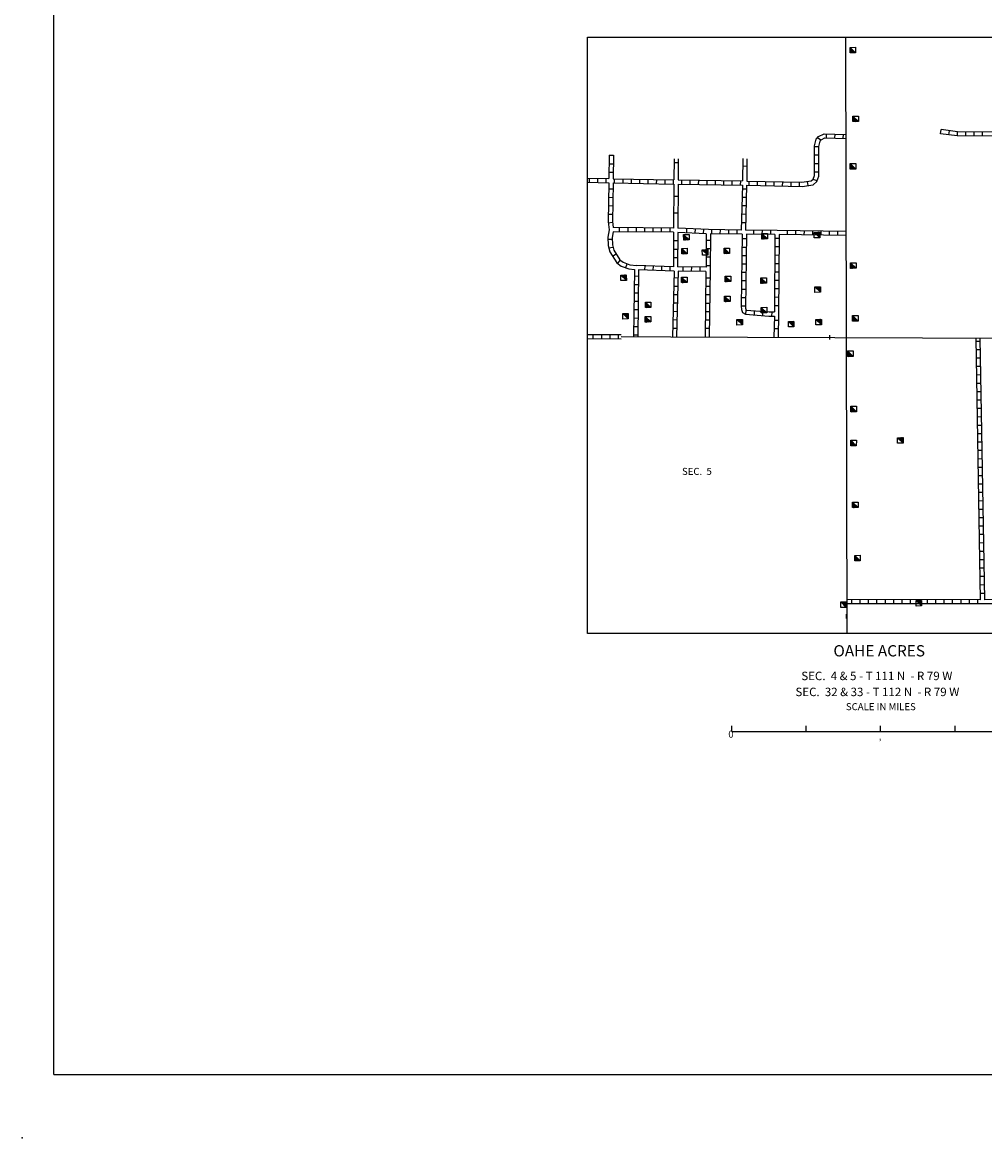
# Model space of a CAD drawing. Extents: x 1114317 to 1552118, y 15990191 to 16385560.
# Drawn here: x 1200110 to 1268442, y 16008207 to 16087403 of the extents above; entities that cross this region are included whole.
import ezdxf
from ezdxf.enums import TextEntityAlignment as Align

# ---------------------------------------------------------------- set-up
doc = ezdxf.new("R2010")
doc.units = 0
doc.header["$MEASUREMENT"] = 0
doc.linetypes.add('DGN_STYLE_3', pattern=[0.0011, 0, -0.0011])
for name, color, linetype in [('L23', 7, 'CONTINUOUS'), ('L26', 7, 'CONTINUOUS'), ('L31', 7, 'CONTINUOUS'), ('L32', 7, 'CONTINUOUS'), ('L34', 7, 'CONTINUOUS')]:
    doc.layers.add(name, color=color, linetype=linetype)
doc.styles.add('STYLE-FONT002', font='font002.shx')

# ---------------------------------------------------------------- blocks, each defined once
blk = doc.blocks.new('DWELL_53')
at = {"layer": 'L34', "color": 7, "linetype": 'CONTINUOUS'}
for p, q in [((-205, -197), (189, 186)), ((-168, -197), (188, 155)), ((-136, -198), (187, 118)), ((-94, -199), (186, 76)), ((-62, -199), (186, 44)), ((-30, -200), (185, 12)), ((7, -201), (190, -25)), ((49, -196), (189, -62)), ((80, -202), (188, -99)), ((112, -203), (188, -130)), ((149, -204), (187, -162))]:
    blk.add_line(p, q, dxfattribs=at)
at = {"layer": 'L34', "color": 7, "linetype": 'CONTINUOUS', "flags": 128}
blk.add_lwpolyline([(-205, -197), (-202, 194), (189, 186), (186, -204), (-205, -197)], close=True, dxfattribs=at)
blk = doc.blocks.new('DWELL_54')
at = {"layer": 'L34', "color": 7, "linetype": 'CONTINUOUS'}
for p, q in [((-205, -197), (189, 186)), ((-173, -197), (188, 155)), ((-136, -198), (187, 118)), ((-94, -199), (186, 76)), ((-62, -199), (186, 44)), ((-30, -200), (185, 12)), ((7, -201), (190, -20)), ((49, -196), (189, -62)), ((80, -202), (188, -99)), ((112, -203), (188, -130)), ((144, -204), (187, -162))]:
    blk.add_line(p, q, dxfattribs=at)
at = {"layer": 'L34', "color": 7, "linetype": 'CONTINUOUS', "flags": 128}
blk.add_lwpolyline([(-205, -197), (-202, 194), (189, 186), (186, -204), (-205, -197)], close=True, dxfattribs=at)
blk = doc.blocks.new('DWELL_55')
at = {"layer": 'L34', "color": 7, "linetype": 'CONTINUOUS'}
for p, q in [((-204, -191), (189, 192)), ((-173, -192), (188, 155)), ((-136, -193), (187, 123)), ((-94, -194), (186, 81)), ((-62, -194), (186, 49)), ((-30, -195), (185, 17)), ((7, -196), (190, -20)), ((44, -191), (189, -62)), ((81, -197), (188, -94)), ((112, -198), (188, -125)), ((144, -198), (187, -162))]:
    blk.add_line(p, q, dxfattribs=at)
at = {"layer": 'L34', "color": 7, "linetype": 'CONTINUOUS', "flags": 128}
blk.add_lwpolyline([(-204, -191), (-202, 199), (189, 192), (186, -199), (-204, -191)], close=True, dxfattribs=at)
blk = doc.blocks.new('DWELL_57')
at = {"layer": 'L34', "color": 7, "linetype": 'CONTINUOUS'}
for p, q in [((-205, -197), (183, 192)), ((-173, -197), (183, 155)), ((-141, -198), (182, 123)), ((-99, -199), (181, 81)), ((-62, -199), (181, 49)), ((-30, -200), (180, 18)), ((1, -201), (190, -20)), ((44, -191), (189, -62)), ((75, -202), (188, -94)), ((112, -203), (188, -125)), ((144, -204), (187, -162))]:
    blk.add_line(p, q, dxfattribs=at)
at = {"layer": 'L34', "color": 7, "linetype": 'CONTINUOUS', "flags": 128}
blk.add_lwpolyline([(-205, -197), (-207, 200), (183, 192), (186, -204), (-205, -197)], close=True, dxfattribs=at)
blk = doc.blocks.new('DWELL_58')
at = {"layer": 'L34', "color": 7, "linetype": 'CONTINUOUS'}
for p, q in [((-199, -197), (189, 186)), ((-168, -197), (188, 155)), ((-136, -198), (187, 118)), ((-94, -199), (186, 76)), ((-62, -199), (186, 44)), ((-25, -200), (185, 12)), ((7, -201), (195, -25)), ((49, -196), (194, -67)), ((80, -202), (193, -99)), ((117, -203), (193, -131)), ((149, -204), (192, -162))]:
    blk.add_line(p, q, dxfattribs=at)
at = {"layer": 'L34', "color": 7, "linetype": 'CONTINUOUS', "flags": 128}
blk.add_lwpolyline([(-199, -197), (-202, 194), (189, 186), (191, -204), (-199, -197)], close=True, dxfattribs=at)
blk = doc.blocks.new('DWELL_59')
at = {"layer": 'L34', "color": 7, "linetype": 'CONTINUOUS'}
for p, q in [((-199, -191), (189, 192)), ((-168, -192), (188, 155)), ((-136, -193), (187, 123)), ((-94, -194), (186, 81)), ((-62, -194), (186, 49)), ((-25, -195), (185, 17)), ((7, -196), (195, -20)), ((49, -191), (194, -62)), ((81, -197), (194, -94)), ((118, -198), (193, -125)), ((149, -198), (192, -162))]:
    blk.add_line(p, q, dxfattribs=at)
at = {"layer": 'L34', "color": 7, "linetype": 'CONTINUOUS', "flags": 128}
blk.add_lwpolyline([(-199, -191), (-202, 199), (189, 192), (191, -199), (-199, -191)], close=True, dxfattribs=at)
blk = doc.blocks.new('DWELL_60')
at = {"layer": 'L34', "color": 7, "linetype": 'CONTINUOUS'}
for p, q in [((-205, -197), (189, 192)), ((-173, -197), (188, 155)), ((-136, -198), (187, 123)), ((-94, -199), (186, 81)), ((-62, -199), (186, 49)), ((-30, -200), (185, 17)), ((7, -201), (190, -20)), ((49, -191), (189, -62)), ((80, -202), (188, -94)), ((112, -203), (188, -125)), ((144, -204), (187, -162))]:
    blk.add_line(p, q, dxfattribs=at)
at = {"layer": 'L34', "color": 7, "linetype": 'CONTINUOUS', "flags": 128}
blk.add_lwpolyline([(-205, -197), (-202, 199), (189, 192), (186, -204), (-205, -197)], close=True, dxfattribs=at)
blk = doc.blocks.new('DWELL_61')
at = {"layer": 'L34', "color": 7, "linetype": 'CONTINUOUS'}
for p, q in [((-205, -197), (183, 192)), ((-173, -197), (183, 155)), ((-141, -198), (182, 123)), ((-99, -199), (181, 81)), ((-62, -199), (181, 49)), ((-30, -200), (180, 12)), ((1, -201), (190, -20)), ((44, -191), (189, -62)), ((80, -202), (188, -94)), ((112, -203), (188, -125)), ((144, -204), (187, -162))]:
    blk.add_line(p, q, dxfattribs=at)
at = {"layer": 'L34', "color": 7, "linetype": 'CONTINUOUS', "flags": 128}
blk.add_lwpolyline([(-205, -197), (-207, 200), (183, 192), (186, -204), (-205, -197)], close=True, dxfattribs=at)
blk = doc.blocks.new('DWELL_62')
at = {"layer": 'L34', "color": 7, "linetype": 'CONTINUOUS'}
for p, q in [((-205, -197), (189, 186)), ((-173, -197), (188, 155)), ((-136, -198), (187, 118)), ((-94, -199), (186, 76)), ((-62, -199), (186, 44)), ((-30, -200), (185, 12)), ((7, -201), (190, -20)), ((44, -196), (189, -62)), ((80, -202), (188, -99)), ((112, -203), (188, -130)), ((144, -204), (187, -162))]:
    blk.add_line(p, q, dxfattribs=at)
at = {"layer": 'L34', "color": 7, "linetype": 'CONTINUOUS', "flags": 128}
blk.add_lwpolyline([(-205, -197), (-202, 194), (189, 186), (186, -204), (-205, -197)], close=True, dxfattribs=at)
blk = doc.blocks.new('DWELL_67')
at = {"layer": 'L34', "color": 7, "linetype": 'CONTINUOUS'}
for p, q in [((-205, -197), (183, 186)), ((-173, -197), (183, 155)), ((-141, -198), (182, 118)), ((-99, -199), (181, 76)), ((-62, -199), (180, 44)), ((-30, -200), (180, 12)), ((1, -201), (190, -25)), ((44, -196), (189, -62)), ((75, -202), (188, -99)), ((112, -203), (188, -130)), ((144, -204), (187, -162))]:
    blk.add_line(p, q, dxfattribs=at)
at = {"layer": 'L34', "color": 7, "linetype": 'CONTINUOUS', "flags": 128}
blk.add_lwpolyline([(-205, -197), (-207, 194), (183, 186), (186, -204), (-205, -197)], close=True, dxfattribs=at)
blk = doc.blocks.new('DWELL_68')
at = {"layer": 'L34', "color": 7, "linetype": 'CONTINUOUS'}
for p, q in [((-205, -197), (183, 186)), ((-173, -197), (183, 155)), ((-141, -198), (182, 123)), ((-99, -199), (181, 81)), ((-62, -199), (181, 49)), ((-30, -200), (180, 12)), ((1, -201), (190, -20)), ((44, -191), (189, -62)), ((80, -202), (188, -94)), ((112, -203), (188, -130)), ((144, -204), (187, -162))]:
    blk.add_line(p, q, dxfattribs=at)
at = {"layer": 'L34', "color": 7, "linetype": 'CONTINUOUS', "flags": 128}
blk.add_lwpolyline([(-205, -197), (-207, 194), (183, 186), (186, -204), (-205, -197)], close=True, dxfattribs=at)
blk = doc.blocks.new('DWELL_69')
at = {"layer": 'L34', "color": 7, "linetype": 'CONTINUOUS'}
for p, q in [((-205, -197), (183, 186)), ((-173, -197), (183, 155)), ((-141, -198), (182, 123)), ((-99, -199), (181, 81)), ((-67, -199), (181, 49)), ((-30, -200), (180, 12)), ((1, -201), (190, -20)), ((44, -191), (189, -62)), ((75, -202), (188, -94)), ((112, -203), (188, -130)), ((144, -204), (187, -162))]:
    blk.add_line(p, q, dxfattribs=at)
at = {"layer": 'L34', "color": 7, "linetype": 'CONTINUOUS', "flags": 128}
blk.add_lwpolyline([(-205, -197), (-207, 194), (183, 186), (186, -204), (-205, -197)], close=True, dxfattribs=at)
blk = doc.blocks.new('DWELL_70')
at = {"layer": 'L34', "color": 7, "linetype": 'CONTINUOUS'}
for p, q in [((-205, -197), (183, 186)), ((-173, -197), (183, 155)), ((-141, -198), (182, 123)), ((-99, -199), (181, 81)), ((-62, -199), (180, 44)), ((-30, -200), (180, 12)), ((1, -201), (190, -20)), ((44, -191), (189, -62)), ((80, -202), (188, -94)), ((112, -203), (188, -130)), ((144, -204), (187, -162))]:
    blk.add_line(p, q, dxfattribs=at)
at = {"layer": 'L34', "color": 7, "linetype": 'CONTINUOUS', "flags": 128}
blk.add_lwpolyline([(-205, -197), (-207, 194), (183, 186), (186, -204), (-205, -197)], close=True, dxfattribs=at)
blk = doc.blocks.new('DWELL_71')
at = {"layer": 'L34', "color": 7, "linetype": 'CONTINUOUS'}
for p, q in [((-199, -197), (189, 192)), ((-168, -197), (188, 155)), ((-136, -198), (187, 123)), ((-94, -199), (186, 81)), ((-62, -199), (186, 49)), ((-25, -200), (185, 12)), ((7, -201), (195, -20)), ((49, -191), (194, -62)), ((80, -202), (194, -94)), ((117, -203), (193, -125)), ((149, -204), (192, -162))]:
    blk.add_line(p, q, dxfattribs=at)
at = {"layer": 'L34', "color": 7, "linetype": 'CONTINUOUS', "flags": 128}
blk.add_lwpolyline([(-199, -197), (-202, 199), (189, 192), (191, -204), (-199, -197)], close=True, dxfattribs=at)
blk = doc.blocks.new('DWELL_72')
at = {"layer": 'L34', "color": 7, "linetype": 'CONTINUOUS'}
for p, q in [((-205, -197), (183, 186)), ((-173, -197), (183, 155)), ((-141, -198), (182, 123)), ((-99, -199), (181, 81)), ((-62, -199), (181, 49)), ((-30, -200), (180, 12)), ((1, -201), (190, -20)), ((44, -191), (189, -62)), ((75, -202), (188, -94)), ((112, -203), (188, -130)), ((144, -204), (187, -162))]:
    blk.add_line(p, q, dxfattribs=at)
at = {"layer": 'L34', "color": 7, "linetype": 'CONTINUOUS', "flags": 128}
blk.add_lwpolyline([(-205, -197), (-207, 194), (183, 186), (186, -204), (-205, -197)], close=True, dxfattribs=at)
blk = doc.blocks.new('DWELL_52')
at = {"layer": 'L34', "color": 7, "linetype": 'CONTINUOUS'}
for p, q in [((-205, -197), (189, 186)), ((-173, -197), (188, 155)), ((-136, -198), (187, 123)), ((-99, -199), (186, 81)), ((-62, -199), (186, 44)), ((-30, -200), (185, 12)), ((1, -201), (190, -20)), ((44, -191), (189, -62)), ((80, -202), (188, -94)), ((112, -203), (188, -130)), ((144, -204), (187, -162))]:
    blk.add_line(p, q, dxfattribs=at)
at = {"layer": 'L34', "color": 7, "linetype": 'CONTINUOUS', "flags": 128}
blk.add_lwpolyline([(-205, -197), (-207, 194), (189, 186), (186, -204), (-205, -197)], close=True, dxfattribs=at)
blk = doc.blocks.new('DWELL_73')
at = {"layer": 'L34', "color": 7, "linetype": 'CONTINUOUS'}
for p, q in [((-205, -197), (189, 186)), ((-168, -197), (188, 155)), ((-136, -198), (187, 123)), ((-94, -199), (186, 81)), ((-62, -199), (186, 44)), ((-30, -200), (185, 12)), ((7, -201), (190, -20)), ((49, -191), (189, -62)), ((80, -202), (188, -94)), ((112, -203), (188, -130)), ((149, -204), (187, -162))]:
    blk.add_line(p, q, dxfattribs=at)
at = {"layer": 'L34', "color": 7, "linetype": 'CONTINUOUS', "flags": 128}
blk.add_lwpolyline([(-205, -197), (-202, 194), (189, 186), (186, -204), (-205, -197)], close=True, dxfattribs=at)
blk = doc.blocks.new('DWELL_74')
at = {"layer": 'L34', "color": 7, "linetype": 'CONTINUOUS'}
for p, q in [((-205, -197), (189, 186)), ((-168, -197), (188, 155)), ((-136, -198), (187, 123)), ((-94, -199), (186, 81)), ((-62, -199), (186, 44)), ((-25, -200), (185, 12)), ((7, -201), (195, -20)), ((49, -191), (194, -62)), ((80, -202), (194, -94)), ((112, -203), (193, -131)), ((149, -204), (192, -162))]:
    blk.add_line(p, q, dxfattribs=at)
at = {"layer": 'L34', "color": 7, "linetype": 'CONTINUOUS', "flags": 128}
blk.add_lwpolyline([(-205, -197), (-202, 194), (189, 186), (191, -204), (-205, -197)], close=True, dxfattribs=at)
blk = doc.blocks.new('DWELL_75')
at = {"layer": 'L34', "color": 7, "linetype": 'CONTINUOUS'}
for p, q in [((-205, -197), (189, 186)), ((-173, -197), (188, 155)), ((-136, -198), (187, 118)), ((-94, -199), (186, 76)), ((-62, -199), (186, 44)), ((-30, -200), (185, 12)), ((1, -201), (190, -20)), ((44, -196), (189, -62)), ((80, -202), (188, -99)), ((112, -203), (188, -130)), ((144, -204), (187, -162))]:
    blk.add_line(p, q, dxfattribs=at)
at = {"layer": 'L34', "color": 7, "linetype": 'CONTINUOUS', "flags": 128}
blk.add_lwpolyline([(-205, -197), (-207, 194), (189, 186), (186, -204), (-205, -197)], close=True, dxfattribs=at)
blk = doc.blocks.new('DWELL_76')
at = {"layer": 'L34', "color": 7, "linetype": 'CONTINUOUS'}
for p, q in [((-204, -191), (183, 192)), ((-173, -192), (183, 155)), ((-141, -193), (182, 123)), ((-99, -193), (181, 81)), ((-62, -194), (181, 49)), ((-30, -195), (180, 18)), ((1, -195), (190, -20)), ((44, -191), (189, -62)), ((75, -197), (188, -94)), ((112, -198), (188, -125)), ((144, -198), (187, -162))]:
    blk.add_line(p, q, dxfattribs=at)
at = {"layer": 'L34', "color": 7, "linetype": 'CONTINUOUS', "flags": 128}
blk.add_lwpolyline([(-204, -191), (-207, 200), (183, 192), (186, -199), (-204, -191)], close=True, dxfattribs=at)
blk = doc.blocks.new('DWELL_77')
at = {"layer": 'L34', "color": 7, "linetype": 'CONTINUOUS'}
for p, q in [((-205, -197), (183, 186)), ((-173, -197), (183, 155)), ((-141, -198), (182, 118)), ((-99, -199), (181, 76)), ((-62, -199), (180, 44)), ((-30, -200), (180, 12)), ((1, -201), (190, -25)), ((44, -196), (189, -62)), ((80, -202), (188, -99)), ((112, -203), (188, -130)), ((144, -204), (187, -162))]:
    blk.add_line(p, q, dxfattribs=at)
at = {"layer": 'L34', "color": 7, "linetype": 'CONTINUOUS', "flags": 128}
blk.add_lwpolyline([(-205, -197), (-207, 194), (183, 186), (186, -204), (-205, -197)], close=True, dxfattribs=at)
blk = doc.blocks.new('DWELL_78')
at = {"layer": 'L34', "color": 7, "linetype": 'CONTINUOUS'}
for p, q in [((-205, -197), (189, 186)), ((-168, -197), (188, 155)), ((-136, -198), (187, 118)), ((-94, -199), (186, 81)), ((-62, -199), (186, 44)), ((-30, -200), (185, 12)), ((7, -201), (195, -20)), ((49, -196), (194, -62)), ((80, -202), (193, -99)), ((112, -203), (193, -131)), ((149, -204), (192, -162))]:
    blk.add_line(p, q, dxfattribs=at)
at = {"layer": 'L34', "color": 7, "linetype": 'CONTINUOUS', "flags": 128}
blk.add_lwpolyline([(-205, -197), (-202, 194), (189, 186), (191, -204), (-205, -197)], close=True, dxfattribs=at)
blk = doc.blocks.new('DWELL_79')
at = {"layer": 'L34', "color": 7, "linetype": 'CONTINUOUS'}
for p, q in [((-205, -197), (189, 192)), ((-168, -197), (188, 155)), ((-136, -198), (187, 123)), ((-94, -199), (186, 81)), ((-62, -199), (186, 49)), ((-30, -200), (185, 12)), ((7, -201), (190, -20)), ((49, -191), (189, -62)), ((80, -202), (188, -94)), ((112, -203), (188, -125)), ((149, -204), (187, -162))]:
    blk.add_line(p, q, dxfattribs=at)
at = {"layer": 'L34', "color": 7, "linetype": 'CONTINUOUS', "flags": 128}
blk.add_lwpolyline([(-205, -197), (-202, 199), (189, 192), (186, -204), (-205, -197)], close=True, dxfattribs=at)
blk = doc.blocks.new('DWELL_80')
at = {"layer": 'L34', "color": 7, "linetype": 'CONTINUOUS'}
for p, q in [((-205, -197), (189, 186)), ((-168, -197), (188, 155)), ((-136, -198), (187, 118)), ((-94, -199), (186, 76)), ((-62, -199), (186, 44)), ((-25, -200), (185, 12)), ((7, -201), (195, -25)), ((49, -196), (194, -62)), ((80, -202), (193, -99)), ((112, -203), (193, -131)), ((149, -204), (192, -162))]:
    blk.add_line(p, q, dxfattribs=at)
at = {"layer": 'L34', "color": 7, "linetype": 'CONTINUOUS', "flags": 128}
blk.add_lwpolyline([(-205, -197), (-202, 194), (189, 186), (191, -204), (-205, -197)], close=True, dxfattribs=at)
blk = doc.blocks.new('DWELL_81')
at = {"layer": 'L34', "color": 7, "linetype": 'CONTINUOUS'}
for p, q in [((-205, -197), (189, 192)), ((-173, -197), (188, 155)), ((-136, -198), (187, 123)), ((-94, -199), (186, 81)), ((-62, -199), (186, 49)), ((-30, -200), (185, 12)), ((7, -201), (190, -20)), ((44, -191), (189, -62)), ((80, -202), (188, -94)), ((112, -203), (188, -125)), ((144, -204), (187, -162))]:
    blk.add_line(p, q, dxfattribs=at)
at = {"layer": 'L34', "color": 7, "linetype": 'CONTINUOUS', "flags": 128}
blk.add_lwpolyline([(-205, -197), (-202, 199), (189, 192), (186, -204), (-205, -197)], close=True, dxfattribs=at)
blk = doc.blocks.new('DWELL_82')
at = {"layer": 'L34', "color": 7, "linetype": 'CONTINUOUS'}
for p, q in [((-205, -197), (183, 186)), ((-173, -197), (183, 155)), ((-141, -198), (182, 118)), ((-99, -199), (181, 81)), ((-67, -199), (180, 44)), ((-30, -200), (180, 12)), ((1, -201), (190, -20)), ((44, -196), (189, -62)), ((75, -202), (188, -99)), ((112, -203), (188, -130)), ((144, -204), (187, -162))]:
    blk.add_line(p, q, dxfattribs=at)
at = {"layer": 'L34', "color": 7, "linetype": 'CONTINUOUS', "flags": 128}
blk.add_lwpolyline([(-205, -197), (-207, 194), (183, 186), (186, -204), (-205, -197)], close=True, dxfattribs=at)
blk = doc.blocks.new('DWELL_85')
at = {"layer": 'L34', "color": 7, "linetype": 'CONTINUOUS'}
for p, q in [((-205, -197), (183, 192)), ((-173, -197), (183, 155)), ((-141, -198), (182, 123)), ((-99, -199), (181, 81)), ((-62, -199), (181, 49)), ((-30, -200), (180, 12)), ((1, -201), (190, -20)), ((44, -191), (189, -62)), ((75, -202), (188, -94)), ((112, -203), (188, -125)), ((144, -204), (187, -162))]:
    blk.add_line(p, q, dxfattribs=at)
at = {"layer": 'L34', "color": 7, "linetype": 'CONTINUOUS', "flags": 128}
blk.add_lwpolyline([(-205, -197), (-207, 200), (183, 192), (186, -204), (-205, -197)], close=True, dxfattribs=at)
blk = doc.blocks.new('DWELL_86')
at = {"layer": 'L34', "color": 7, "linetype": 'CONTINUOUS'}
for p, q in [((-199, -197), (189, 186)), ((-168, -197), (188, 155)), ((-136, -198), (187, 123)), ((-94, -199), (186, 81)), ((-62, -199), (186, 44)), ((-25, -200), (185, 12)), ((7, -201), (195, -20)), ((49, -191), (194, -62)), ((80, -202), (194, -94)), ((112, -203), (193, -131)), ((149, -204), (192, -162))]:
    blk.add_line(p, q, dxfattribs=at)
at = {"layer": 'L34', "color": 7, "linetype": 'CONTINUOUS', "flags": 128}
blk.add_lwpolyline([(-199, -197), (-202, 194), (189, 186), (191, -204), (-199, -197)], close=True, dxfattribs=at)
blk = doc.blocks.new('CMIS2_3')
at = {"layer": 'L31', "color": 7, "linetype": 'CONTINUOUS'}
for p, q in [((-10528, -591), (-10528, -180)), ((-10528, -591), (-5243, -591)), ((-5243, -591), (-5243, -180)), ((-5243, -591), (42, -591)), ((42, -591), (42, -180)), ((42, -591), (5322, -591)), ((5322, -591), (5322, -174)), ((5322, -591), (10607, -591)), ((10607, -591), (10607, -180))]:
    blk.add_line(p, q, dxfattribs=at)
at = {"layer": 'L31', "color": 7, "linetype": 'CONTINUOUS', "style": 'STYLE-FONT002'}
for s, height, p in [('SCALE IN MILES', 499.96, (56, 928)), ('0', 500, (-10586, -1021)), ('‚', 500, (1, -1179))]:
    blk.add_text(s, height=height, rotation=0.00001, dxfattribs=at).set_placement(p, align=Align.CENTER)

msp = doc.modelspace()

# ---------------------------------------------------------------- linework, layer by layer
at = {"layer": 'L23', "color": 7, "linetype": 'CONTINUOUS'}
for q in [(1202355, 16193484), (1549230, 16012700)]:
    msp.add_line((1202354, 16012700), q, dxfattribs=at)
at = {"layer": 'L26', "color": 3, "linetype": 'CONTINUOUS'}
msp.add_point((1200110, 16008207), dxfattribs=at)
at = {"layer": 'L31', "color": 7, "linetype": 'CONTINUOUS'}
for p, q in [((1258565, 16086341), (1258660, 16044011)), ((1257208, 16079190), (1257218, 16079488)), ((1257804, 16079170), (1257814, 16079468)), ((1258401, 16079151), (1258410, 16079449)), ((1265309, 16079490), (1265348, 16079786)), ((1266483, 16079336), (1265309, 16079489)), ((1266522, 16079633), (1265348, 16079787)), ((1265901, 16079413), (1265939, 16079709)), ((1266501, 16079335), (1266503, 16079634)), ((1273283, 16079288), (1266501, 16079334)), ((1273435, 16079587), (1266503, 16079634)), ((1267098, 16079331), (1267100, 16079629)), ((1267694, 16079327), (1267696, 16079625)), ((1268291, 16079323), (1268293, 16079621)), ((1256666, 16078555), (1256368, 16078556)), ((1256804, 16079026), (1256568, 16079209)), ((1241779, 16077962), (1242078, 16077960)), ((1246387, 16077715), (1246378, 16076219)), ((1246687, 16077713), (1246678, 16076214)), ((1251259, 16077722), (1251243, 16076137)), ((1251559, 16077719), (1251543, 16076132)), ((1256664, 16077959), (1256366, 16077960)), ((1241774, 16077366), (1242072, 16077363)), ((1246685, 16077419), (1246386, 16077421)), ((1251552, 16077176), (1251254, 16077179)), ((1256663, 16077362), (1256365, 16077363)), ((1240373, 16076040), (1240381, 16076339)), ((1240970, 16076024), (1240978, 16076322)), ((1241566, 16076008), (1241574, 16076306)), ((1241769, 16076769), (1242067, 16076767)), ((1242164, 16075994), (1242169, 16076293)), ((1242761, 16075984), (1242766, 16076282)), ((1243357, 16075973), (1243362, 16076272)), ((1243954, 16075963), (1243959, 16076261)), ((1244550, 16075952), (1244555, 16076250)), ((1245147, 16075942), (1245152, 16076240)), ((1245743, 16075931), (1245748, 16076229)), ((1246340, 16075921), (1246345, 16076219)), ((1246936, 16075911), (1246941, 16076209)), ((1247533, 16075900), (1247538, 16076199)), ((1248129, 16075890), (1248134, 16076189)), ((1248726, 16075880), (1248731, 16076179)), ((1249322, 16075870), (1249327, 16076169)), ((1249919, 16075860), (1249924, 16076159)), ((1250515, 16075850), (1250520, 16076149)), ((1251112, 16075840), (1251117, 16076139)), ((1251708, 16075829), (1251714, 16076127)), ((1252304, 16075816), (1252311, 16076114)), ((1256545, 16076139), (1256263, 16076236)), ((1256661, 16076766), (1256363, 16076766)), ((1241752, 16075578), (1242050, 16075572)), ((1246377, 16075919), (1246358, 16072798)), ((1246677, 16075914), (1246658, 16072790)), ((1251238, 16075837), (1251159, 16072654)), ((1251530, 16075554), (1251232, 16075562)), ((1251537, 16075832), (1251459, 16072651)), ((1252901, 16075803), (1252907, 16076101)), ((1253497, 16075790), (1253504, 16076088)), ((1254094, 16075777), (1254100, 16076075)), ((1254690, 16075764), (1254697, 16076062)), ((1255287, 16075751), (1255293, 16076050)), ((1255903, 16075808), (1255861, 16076103)), ((1241740, 16074981), (1242038, 16074975)), ((1246671, 16075033), (1246372, 16075034)), ((1251515, 16074958), (1251217, 16074965)), ((1241717, 16073788), (1242015, 16073782)), ((1241728, 16074385), (1242027, 16074379)), ((1246664, 16073840), (1246365, 16073841)), ((1251486, 16073765), (1251187, 16073772)), ((1251500, 16074361), (1251202, 16074369)), ((1241715, 16073171), (1242011, 16073207)), ((1251471, 16073169), (1251173, 16073176)), ((1242522, 16072522), (1242523, 16072820)), ((1243118, 16072519), (1243120, 16072817)), ((1243715, 16072515), (1243717, 16072813)), ((1244311, 16072511), (1244313, 16072810)), ((1244908, 16072508), (1244910, 16072806)), ((1245505, 16072504), (1245506, 16072802)), ((1246101, 16072500), (1246103, 16072799)), ((1246356, 16072498), (1246342, 16070047)), ((1246656, 16072490), (1246642, 16070039)), ((1247287, 16072459), (1247302, 16072757)), ((1247883, 16072430), (1247898, 16072728)), ((1248479, 16072400), (1248494, 16072698)), ((1248668, 16072390), (1248655, 16070018)), ((1248968, 16072381), (1248955, 16069866)), ((1249053, 16072679), (1249049, 16072381)), ((1249650, 16072672), (1249646, 16072373)), ((1250246, 16072664), (1250243, 16072366)), ((1250843, 16072657), (1250839, 16072359)), ((1251219, 16072353), (1251159, 16067245)), ((1251519, 16072350), (1251458, 16067107)), ((1252036, 16072644), (1252033, 16072346)), ((1252632, 16072638), (1252629, 16072340)), ((1253229, 16072632), (1253226, 16072334)), ((1253549, 16072329), (1253512, 16066836)), ((1253849, 16072326), (1253811, 16066680)), ((1254423, 16072616), (1254418, 16072318)), ((1255019, 16072607), (1255015, 16072309)), ((1255616, 16072598), (1255611, 16072300)), ((1256212, 16072589), (1256208, 16072291)), ((1256809, 16072580), (1256804, 16072282)), ((1257405, 16072571), (1257401, 16072273)), ((1258002, 16072562), (1257997, 16072264)), ((1241700, 16072000), (1241998, 16072012)), ((1241758, 16071382), (1242049, 16071446)), ((1246354, 16071901), (1246652, 16071900)), ((1248666, 16071937), (1248965, 16071935)), ((1251507, 16071422), (1251209, 16071425)), ((1251514, 16072019), (1251216, 16072022)), ((1253843, 16071453), (1253544, 16071455)), ((1253847, 16072050), (1253548, 16072052)), ((1242016, 16070796), (1242266, 16070959)), ((1246347, 16070708), (1246645, 16070707)), ((1246350, 16071305), (1246649, 16071303)), ((1248660, 16070743), (1248958, 16070742)), ((1248663, 16071340), (1248961, 16071338)), ((1251500, 16070825), (1251202, 16070829)), ((1253838, 16070857), (1253540, 16070859)), ((1242396, 16070270), (1242568, 16070513)), ((1242957, 16069982), (1243060, 16070263)), ((1243572, 16069854), (1243504, 16065085)), ((1246342, 16070047), (1243729, 16070137)), ((1243872, 16069832), (1243804, 16065081)), ((1246389, 16069745), (1243872, 16069832)), ((1244315, 16069818), (1244325, 16070116)), ((1244911, 16069797), (1244921, 16070095)), ((1245507, 16069776), (1245518, 16070074)), ((1246104, 16069756), (1246114, 16070054)), ((1248655, 16070018), (1246642, 16070039)), ((1247016, 16070034), (1247013, 16069736)), ((1247613, 16070028), (1247610, 16069730)), ((1248209, 16070022), (1248206, 16069724)), ((1248657, 16070147), (1248955, 16070145)), ((1248955, 16069865), (1248890, 16065059)), ((1251493, 16070229), (1251195, 16070232)), ((1253834, 16070260), (1253536, 16070262)), ((1243566, 16069393), (1243864, 16069389)), ((1246389, 16069745), (1246266, 16065074)), ((1246675, 16069241), (1246377, 16069249)), ((1246689, 16069738), (1246566, 16065066)), ((1248653, 16069718), (1246689, 16069738)), ((1248653, 16069718), (1248590, 16065063)), ((1248945, 16069235), (1248647, 16069239)), ((1251480, 16069036), (1251181, 16069039)), ((1251487, 16069632), (1251188, 16069636)), ((1253826, 16069067), (1253528, 16069069)), ((1253830, 16069663), (1253532, 16069665)), ((1243549, 16068200), (1243848, 16068196)), ((1243558, 16068796), (1243856, 16068792)), ((1246659, 16068644), (1246361, 16068652)), ((1248937, 16068638), (1248639, 16068642)), ((1251473, 16068439), (1251174, 16068443)), ((1253822, 16068470), (1253524, 16068472)), ((1243541, 16067603), (1243839, 16067599)), ((1246628, 16067451), (1246330, 16067459)), ((1246644, 16068048), (1246345, 16068056)), ((1248921, 16067445), (1248623, 16067449)), ((1248929, 16068042), (1248631, 16068046)), ((1251466, 16067843), (1251167, 16067846)), ((1253818, 16067874), (1253520, 16067876)), ((1243532, 16067007), (1243831, 16067002)), ((1246612, 16066855), (1246314, 16066863)), ((1248913, 16066848), (1248615, 16066852)), ((1251159, 16067245), (1251171, 16067018)), ((1251459, 16067246), (1251160, 16067249)), ((1251171, 16067018), (1251254, 16066803)), ((1251254, 16066803), (1251451, 16066669)), ((1251451, 16066669), (1253122, 16066548)), ((1251458, 16067107), (1251512, 16066965)), ((1251491, 16066667), (1251512, 16066965)), ((1251512, 16066965), (1253144, 16066847)), ((1252086, 16066624), (1252107, 16066922)), ((1252681, 16066581), (1252702, 16066878)), ((1253138, 16066848), (1253512, 16066836)), ((1253322, 16066830), (1253313, 16066532)), ((1253814, 16067277), (1253516, 16067279)), ((1253811, 16066679), (1253782, 16065039)), ((1243516, 16065814), (1243814, 16065809)), ((1243524, 16066410), (1243822, 16066406)), ((1246596, 16066259), (1246298, 16066267)), ((1248905, 16066252), (1248607, 16066256)), ((1253129, 16066548), (1253508, 16066536)), ((1253508, 16066536), (1253482, 16065044)), ((1253802, 16066232), (1253504, 16066237)), ((1240252, 16065242), (1242632, 16065238)), ((1240627, 16065242), (1240627, 16064941)), ((1241229, 16065242), (1241229, 16064941)), ((1241831, 16065237), (1241831, 16064936)), ((1242427, 16065237), (1242427, 16064936)), ((1242631, 16065088), (1246154, 16065071)), ((1243507, 16065217), (1243805, 16065213)), ((1246154, 16065071), (1251608, 16065050)), ((1246581, 16065662), (1246283, 16065670)), ((1248897, 16065655), (1248599, 16065659)), ((1251608, 16065050), (1273286, 16064964)), ((1253792, 16065636), (1253494, 16065641)), ((1257427, 16065179), (1257427, 16064878)), ((1240252, 16064941), (1242632, 16064932)), ((1267805, 16064986), (1268118, 16046405)), ((1268108, 16064749), (1267809, 16064744)), ((1268105, 16064984), (1268418, 16046405)), ((1268118, 16064153), (1267820, 16064148)), ((1268128, 16063556), (1267830, 16063551)), ((1268138, 16062960), (1267840, 16062955)), ((1268148, 16062363), (1267850, 16062358)), ((1268158, 16061767), (1267860, 16061762)), ((1268168, 16061170), (1267870, 16061165)), ((1268178, 16060574), (1267880, 16060569)), ((1268188, 16059977), (1267890, 16059972)), ((1268198, 16059381), (1267900, 16059376)), ((1268208, 16058784), (1267910, 16058779)), ((1268218, 16058188), (1267920, 16058183)), ((1268229, 16057591), (1267930, 16057586)), ((1268239, 16056995), (1267940, 16056990)), ((1268249, 16056398), (1267950, 16056393)), ((1268259, 16055802), (1267960, 16055797)), ((1268269, 16055205), (1267971, 16055200)), ((1268279, 16054609), (1267981, 16054603)), ((1268289, 16054012), (1267991, 16054007)), ((1268299, 16053415), (1268001, 16053410)), ((1268309, 16052819), (1268011, 16052814)), ((1268319, 16052222), (1268021, 16052217)), ((1268329, 16051626), (1268031, 16051621)), ((1268339, 16051029), (1268041, 16051024)), ((1268349, 16050433), (1268051, 16050428)), ((1268359, 16049836), (1268061, 16049831)), ((1268370, 16049240), (1268071, 16049235)), ((1268380, 16048643), (1268081, 16048638)), ((1268390, 16048047), (1268091, 16048042)), ((1268400, 16047450), (1268101, 16047445)), ((1268410, 16046854), (1268112, 16046849)), ((1258980, 16046418), (1258980, 16046119)), ((1259577, 16046417), (1259576, 16046119)), ((1260173, 16046416), (1260173, 16046118)), ((1260770, 16046415), (1260770, 16046117)), ((1261367, 16046414), (1261366, 16046116)), ((1261963, 16046413), (1261963, 16046115)), ((1262560, 16046412), (1262559, 16046114)), ((1263156, 16046411), (1263156, 16046113)), ((1263753, 16046411), (1263753, 16046112)), ((1264350, 16046410), (1264349, 16046111)), ((1264946, 16046409), (1264946, 16046110)), ((1265543, 16046408), (1265542, 16046110)), ((1266140, 16046407), (1266139, 16046109)), ((1266736, 16046406), (1266736, 16046108)), ((1267333, 16046405), (1267332, 16046107)), ((1267929, 16046404), (1267929, 16046106)), ((1258636, 16045083), (1258636, 16045384))]:
    msp.add_line(p, q, dxfattribs=at)
at = {"layer": 'L31', "color": 7, "linetype": 'CONTINUOUS', "flags": 128}
msp.add_lwpolyline([(1240252, 16044011), (1240252, 16086341), (1282533, 16086341), (1282533, 16044011), (1240252, 16044011)], close=True, dxfattribs=at)
for points in [[(1251543, 16076132), (1255457, 16076047), (1256126, 16076141), (1256274, 16076270), (1256361, 16076524), (1256367, 16078633), (1256484, 16079102), (1256643, 16079306), (1257035, 16079495), (1258586, 16079444)], [(1251537, 16075832), (1255475, 16075746), (1256256, 16075857), (1256531, 16076097), (1256661, 16076473), (1256667, 16078596), (1256760, 16078968), (1256836, 16079067), (1257098, 16079193), (1258576, 16079144)], [(1241779, 16077962), (1241763, 16076302)], [(1242079, 16077960), (1242063, 16076295)], [(1240252, 16076343), (1241763, 16076302)], [(1242063, 16076295), (1246378, 16076219)], [(1246678, 16076214), (1251243, 16076137)], [(1240252, 16076043), (1241759, 16076002)], [(1241759, 16076002), (1241705, 16073242), (1241775, 16072677), (1241694, 16072140), (1241717, 16071563), (1241820, 16071095), (1242327, 16070317), (1242635, 16070099), (1243186, 16069898), (1243572, 16069854)], [(1242059, 16075995), (1242006, 16073258), (1242059, 16072824)], [(1242059, 16075995), (1246377, 16075919)], [(1246677, 16075914), (1251238, 16075837)], [(1242055, 16072524), (1241995, 16072123), (1242016, 16071602), (1242101, 16071213), (1242547, 16070529), (1242776, 16070367), (1243256, 16070192), (1243741, 16070136)], [(1246356, 16072498), (1242055, 16072524)], [(1246358, 16072798), (1242059, 16072824)], [(1248668, 16072390), (1246656, 16072490)], [(1248826, 16072682), (1246658, 16072790)], [(1251159, 16072654), (1248821, 16072682)], [(1251219, 16072353), (1248968, 16072381)], [(1258598, 16072554), (1253702, 16072628), (1251459, 16072651)], [(1253549, 16072329), (1251519, 16072350)], [(1258594, 16072254), (1253849, 16072326)], [(1277999, 16064949), (1278255, 16047055), (1278150, 16046419), (1278092, 16046274), (1277593, 16046121), (1268271, 16046105), (1258655, 16046119)], [(1277699, 16064950), (1277955, 16047077), (1277862, 16046517), (1277548, 16046421), (1268418, 16046405)], [(1268118, 16046405), (1258655, 16046419)]]:
    msp.add_lwpolyline(points, dxfattribs=at)

# ---------------------------------------------------------------- block references
at = {"layer": 'L31', "color": 7, "linetype": 'CONTINUOUS', "xscale": 1.000000000010842, "yscale": 1.000000000010842, "zscale": 1.000000000010842, "rotation": 0.0002668047176815066}
msp.add_blockref('CMIS2_3', (1261012, 16037633), dxfattribs=at)
at = {"layer": 'L34', "color": 7, "linetype": 'CONTINUOUS', "xscale": 1.000002308445076, "yscale": 1.000002308445076, "zscale": 1.000002308445076}
for name, p, rotation in [('DWELL_77', (1259080, 16085417), 271.1398623114206), ('DWELL_55', (1259275, 16080544), 271.1398623114206), ('DWELL_78', (1259096, 16077170), 271.1398623114206), ('DWELL_69', (1247269, 16072132), 271.1398623114206), ('DWELL_74', (1252829, 16072212), 271.1398623114206), ('DWELL_60', (1256530, 16072301), 91.13986231142067), ('DWELL_70', (1247137, 16071150), 271.1398623114206), ('DWELL_72', (1250136, 16071166), 271.1398623114206), ('DWELL_59', (1248589, 16071066), 91.13986231142067), ('DWELL_59', (1259117, 16070121), 271.1398623114206), ('DWELL_57', (1242797, 16069271), 91.13986231142067), ('DWELL_71', (1247126, 16069112), 271.1398623114206), ('DWELL_52', (1250220, 16069176), 271.1398623114206), ('DWELL_75', (1252755, 16069059), 271.1398623114206), ('DWELL_61', (1256588, 16068436), 91.13986231142067), ('DWELL_67', (1244555, 16067333), 271.1398623114206), ('DWELL_73', (1250178, 16067761), 271.1398623114206), ('DWELL_58', (1242934, 16066541), 91.13986231142067), ('DWELL_76', (1252776, 16066958), 271.1398623114206), ('DWELL_68', (1244544, 16066309), 271.1398623114206), ('DWELL_86', (1251044, 16066108), 91.13986231142067), ('DWELL_53', (1254692, 16065976), 91.13986231142067), ('DWELL_62', (1256651, 16066118), 91.13986231142067), ('DWELL_79', (1259259, 16066377), 271.1398623114206), ('DWELL_73', (1258911, 16063869), 271.1398623114206), ('DWELL_79', (1259143, 16059936), 271.1398623114206), ('DWELL_85', (1262454, 16057728), 91.13986231142067), ('DWELL_80', (1259138, 16057528), 271.1398623114206), ('DWELL_81', (1259259, 16053135), 271.1398623114206), ('DWELL_82', (1259412, 16049349), 271.1398623114206), ('DWELL_54', (1258409, 16046060), 91.13986231142067), ('DWELL_55', (1263763, 16046160), 91.13986231142067)]:
    msp.add_blockref(name, p, dxfattribs=dict(at, rotation=rotation))

# ---------------------------------------------------------------- texts
at = {"layer": 'L31', "color": 7, "linetype": 'CONTINUOUS', "style": 'STYLE-FONT002'}
for s, height, p in [('OAHE ACRES', 800, (1260952, 16042378)), ('SEC.  4 & 5 - T 111 N  - R 79 W', 599.97, (1260783, 16040694)), ('SEC.  32 & 33 - T 112 N  - R 79 W', 599.97, (1260823, 16039559))]:
    msp.add_text(s, height=height, rotation=0.00004, dxfattribs=at).set_placement(p, align=Align.CENTER)
at = {"layer": 'L32', "color": 1, "linetype": 'DGN_STYLE_3', "style": 'STYLE-FONT002'}
msp.add_text('SEC.  5', height=500, rotation=0.00004, dxfattribs=at).set_placement((1248009, 16055266), align=Align.CENTER)

doc.saveas('drawing.dxf')
